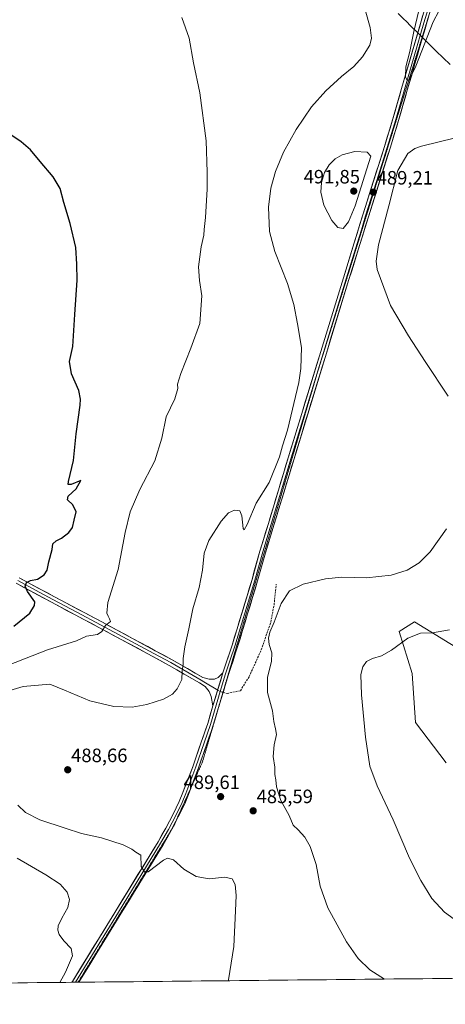
# Model space of a CAD drawing. Units: metres. Extents: x 570158 to 573606, y 4705653 to 4708001.
# Drawn here: x 571256 to 571476, y 4705653 to 4706162 of the extents above; entities that cross this region are included whole.
import ezdxf
from ezdxf.enums import TextEntityAlignment as Align

# ---------------------------------------------------------------- set-up
doc = ezdxf.new("R2010")
doc.units = ezdxf.units.M
doc.header["$MEASUREMENT"] = 0
doc.linetypes.add('TRAZOS2', pattern=[0.375, 0.25, -0.125])
doc.linetypes.add('TRAZOSX2', pattern=[1.5, 1, -0.5])
for name, color, linetype, lineweight in [('Arbolado forestal CxS', 92, 'Continuous', 0), ('Carátula', 7, 'Continuous', 5), ('Cultivos herbáceos CxS', 92, 'Continuous', 0), ('Curva de nivel maestra', 36, 'Continuous', 30), ('Curva de nivel normal', 36, 'Continuous', 0), ('Layer 0', 7, 'Continuous', 0), ('Municipio', 9, 'Continuous', 13), ('Municipio CxS', 142, 'Continuous', 0), ('Punto de cota en terreno', 7, 'Continuous', 0), ('Rótulo de punto de cota en terreno', 19, 'Continuous', 0), ('Senda', 19, 'TRAZOSX2', 0), ('Vía pecuaria eje', 92, 'TRAZOS2', 0)]:
    doc.layers.add(name, color=color, linetype=linetype, lineweight=lineweight)
doc.styles.add('Arial', font='txt', dxfattribs={"height": 0.2})

# ---------------------------------------------------------------- blocks, each defined once
blk = doc.blocks.new('*U151')
at = {"layer": 'Cultivos herbáceos CxS', "color": 92, "linetype": 'Continuous', "lineweight": 0}
for points in [[(572064.35, 4705672.08, 513.36), (570182.86, 4705652.64, 460.33)], [(571523.65, 4705811.61, 502.88), (571460.43, 4705850.36, 494.29), (571452.56, 4705845.4, 494.76), (571459.13, 4705823.67, 497.79), (571460.94, 4705798.35, 498.61), (571476.74, 4705777.45, 500.01)]]:
    blk.add_polyline3d(points, dxfattribs=at)
blk = doc.blocks.new('5PATER')
at = {"layer": 'Carátula', "linetype": 'Continuous', "lineweight": 5}
h = blk.add_hatch(color=250, dxfattribs=at)
edge = h.paths.add_edge_path()
edge.add_ellipse((0, 0.01), major_axis=(-1.33, -1.34), ratio=0.999422, start_angle=0, end_angle=360)

msp = doc.modelspace()

# ---------------------------------------------------------------- linework, layer by layer
at = {"layer": 'Arbolado forestal CxS', "color": 92, "linetype": 'Continuous', "lineweight": 0}
for points in [[(571476.74, 4705777.45, 500.01), (571460.94, 4705798.35, 498.61), (571459.13, 4705823.67, 497.79), (571452.56, 4705845.4, 494.76), (571460.43, 4705850.36, 494.29), (571523.65, 4705811.61, 502.88)], [(571523.65, 4705811.61, 502.88), (571460.43, 4705850.36, 494.29), (571452.56, 4705845.4, 494.76), (571459.13, 4705823.67, 497.79), (571460.94, 4705798.35, 498.61), (571476.74, 4705777.45, 500.01)]]:
    msp.add_polyline3d(points, dxfattribs=at)
at = {"layer": 'Cultivos herbáceos CxS', "color": 92, "linetype": 'Continuous', "lineweight": 0}
for points in [[(571523.65, 4705811.61, 502.88), (571460.43, 4705850.36, 494.29), (571452.56, 4705845.4, 494.76), (571459.13, 4705823.67, 497.79), (571460.94, 4705798.35, 498.61), (571476.74, 4705777.45, 500.01)], [(572064.35, 4705672.08, 513.36), (570182.86, 4705652.64, 460.33)]]:
    msp.add_polyline3d(points, dxfattribs=at)
at = {"layer": 'Curva de nivel maestra', "color": 36, "linetype": 'Continuous', "lineweight": 30}
msp.add_polyline3d([(571253.27, 4705848.05, 475), (571261.4, 4705854.76, 475), (571263.98, 4705858.76, 475), (571264.08, 4705860.76, 475), (571260.29, 4705866.09, 475), (571259.06, 4705868.76, 475), (571259.77, 4705870.6, 475), (571261.87, 4705871.64, 475), (571265.52, 4705872.37, 475), (571268.94, 4705874.62, 475), (571270.38, 4705877.09, 475), (571271.35, 4705881.43, 475), (571273.07, 4705887.76, 475), (571273.39, 4705890.7, 475), (571275.18, 4705892.23, 475), (571277.93, 4705893.58, 475), (571281.72, 4705896.48, 475), (571283.58, 4705899.09, 475), (571284.34, 4705902.85, 475), (571285.37, 4705907.17, 475), (571283.64, 4705910.86, 475), (571280.94, 4705913.35, 475), (571281.29, 4705915.23, 475), (571285.49, 4705919.18, 475), (571287.9, 4705923.4, 475), (571282.83, 4705921.33, 475), (571281.29, 4705921.33, 475), (571281.52, 4705922.88, 475), (571283.99, 4705933.75, 475), (571285.43, 4705947.58, 475), (571287.44, 4705962.42, 475), (571287.66, 4705965.43, 475), (571286.74, 4705969.86, 475), (571283, 4705978.54, 475), (571282.06, 4705984.86, 475), (571283.66, 4705992.75, 475), (571284.71, 4706009.23, 475), (571286, 4706027.01, 475), (571285.87, 4706035.26, 475), (571285.22, 4706043.91, 475), (571282.36, 4706056.3, 475), (571279.11, 4706067.16, 475), (571277.2, 4706074.4, 475), (571273.55, 4706080.31, 475), (571266.79, 4706088.24, 475), (571261.9, 4706094.32, 475), (571256.97, 4706098.49, 475), (571247.52, 4706104.9, 475)], dxfattribs=at)
at = {"layer": 'Curva de nivel normal', "color": 36, "linetype": 'Continuous', "lineweight": 0}
for points in [[(571476.01, 4706171.49, 490), (571470.14, 4706160.5, 490), (571461.13, 4706137.58, 490), (571457.73, 4706130.56, 490), (571456.69, 4706130.26, 490), (571455.73, 4706132.08, 490), (571455.98, 4706137.31, 490), (571458, 4706145.24, 490), (571460.12, 4706155.52, 490), (571464.31, 4706173.82, 490)], [(571340.09, 4706162.8, 480), (571343.84, 4706152.06, 480), (571346.2, 4706139.27, 480), (571349.48, 4706123.78, 480), (571352.73, 4706099.07, 480), (571353.11, 4706082.74, 480), (571353.2, 4706074.07, 480), (571352.29, 4706059.41, 480), (571351.61, 4706053.07, 480), (571351.43, 4706050.19, 480), (571350.13, 4706044.19, 480), (571348.7, 4706033.85, 480), (571349.25, 4706026.74, 480), (571350.52, 4706018.84, 480), (571349.41, 4706004.49, 480), (571344.77, 4705991.85, 480), (571339.55, 4705978.75, 480), (571337.86, 4705973.22, 480), (571338.02, 4705970.91, 480), (571336.47, 4705965.69, 480), (571332.06, 4705956.28, 480), (571329.69, 4705945.24, 480), (571326.1, 4705933.51, 480), (571318.4, 4705918.79, 480), (571313.43, 4705907.28, 480), (571310.87, 4705896.46, 480), (571307.11, 4705877.4, 480), (571301.82, 4705860.38, 480), (571301.22, 4705854.77, 480), (571302.08, 4705853.3, 480), (571302.72, 4705851.86, 480), (571303.15, 4705850.59, 480), (571300.66, 4705848.44, 480), (571298.79, 4705845.27, 480), (571296.48, 4705843.84, 480), (571290.8, 4705842.86, 480), (571285.66, 4705840.56, 480), (571270.56, 4705835.84, 480), (571241.83, 4705824.6, 480)], [(571241.87, 4705812.03, 485), (571258.04, 4705816.94, 485), (571271.78, 4705818.16, 485), (571279.47, 4705815.08, 485), (571292.5, 4705809.48, 485), (571304.98, 4705806.54, 485), (571314.34, 4705806.21, 485), (571322.07, 4705807.54, 485), (571330.53, 4705810.33, 485), (571335.2, 4705812.91, 485), (571337.73, 4705815.74, 485), (571340.08, 4705820.5, 485), (571340.28, 4705824.77, 485), (571340.86, 4705828.44, 485), (571340.86, 4705831.44, 485), (571341.73, 4705837.44, 485), (571343.75, 4705846.77, 485), (571345.81, 4705857.1, 485), (571349.11, 4705868.09, 485), (571350.77, 4705877.09, 485), (571351.65, 4705885.76, 485), (571354.1, 4705892.34, 485), (571360.52, 4705902.4, 485), (571364.2, 4705906.63, 485), (571367.3, 4705908.1, 485), (571370.08, 4705907.7, 485), (571371.14, 4705905.21, 485), (571371.81, 4705898.56, 485), (571372.3, 4705897.88, 485), (571373.96, 4705900.6, 485), (571378.58, 4705911.73, 485), (571385.29, 4705922.31, 485), (571390.6, 4705935.7, 485), (571392.18, 4705941.27, 485), (571394.72, 4705949.49, 485), (571400.57, 4705974.08, 485), (571401.68, 4705981.27, 485), (571401.98, 4705992.08, 485), (571399.89, 4706004.42, 485), (571398, 4706014.46, 485), (571394.74, 4706025.19, 485), (571388.2, 4706041.78, 485), (571385.48, 4706052.15, 485), (571384.88, 4706064.73, 485), (571386.08, 4706074.57, 485), (571388.5, 4706083.07, 485), (571392.62, 4706093.07, 485), (571399.23, 4706104.84, 485), (571407.18, 4706116.48, 485), (571414.48, 4706124.84, 485), (571422.65, 4706132.2, 485), (571429.11, 4706137.44, 485), (571433.61, 4706142.37, 485), (571437.37, 4706148.43, 485), (571438.26, 4706152.08, 485), (571437.54, 4706157.51, 485), (571434.94, 4706166.76, 485)], [(571477.84, 4705966.96, 490), (571465.87, 4705984.9, 490), (571457.38, 4705998.12, 490), (571447.96, 4706013.85, 490), (571441.13, 4706032.44, 490), (571440.53, 4706036.84, 490), (571441.82, 4706045.29, 490), (571447.09, 4706065.38, 490), (571451.85, 4706083.6, 490), (571457.05, 4706092.38, 490), (571460.58, 4706095.08, 490), (571463.96, 4706096.26, 490), (571481.6, 4706100.59, 490)], [(571423.51, 4706053.6, 490), (571426.27, 4706057.07, 490), (571429.76, 4706065.35, 490), (571437.9, 4706091.12, 490), (571435.94, 4706093.11, 490), (571429.62, 4706093.5, 490), (571423.01, 4706091.76, 490), (571419.44, 4706089.7, 490), (571416.25, 4706086.65, 490), (571413.88, 4706082.68, 490), (571412.26, 4706077.48, 490), (571411.95, 4706072.5, 490), (571413.61, 4706065.76, 490), (571417.59, 4706057.85, 490), (571420.7, 4706054.17, 490), (571423.51, 4706053.6, 490)], [(571444.96, 4705665.68, 490), (571437.4, 4705670.47, 490), (571431.25, 4705676.34, 490), (571425.31, 4705684.92, 490), (571415.56, 4705702.49, 490), (571411.71, 4705713.64, 490), (571409.58, 4705724.84, 490), (571406.41, 4705734.23, 490), (571403.79, 4705738.97, 490), (571400.32, 4705742.81, 490), (571397.72, 4705745.31, 490), (571395.57, 4705750.16, 490), (571391.34, 4705757.92, 490), (571389, 4705765.03, 490), (571388.65, 4705768.69, 490), (571388.24, 4705771.41, 490), (571388.27, 4705775.18, 490), (571387.3, 4705780.77, 490), (571387.77, 4705786.78, 490), (571389.05, 4705792.14, 490), (571388.46, 4705795.11, 490), (571387.69, 4705798.81, 490), (571387.02, 4705804.27, 490), (571384.32, 4705813.9, 490), (571384.47, 4705821.78, 490), (571386.55, 4705829.76, 490), (571386.62, 4705834.36, 490), (571385.26, 4705838.56, 490), (571384.95, 4705841.98, 490), (571385.65, 4705845, 490), (571387.9, 4705850.16, 490), (571391.54, 4705859.79, 490), (571395.86, 4705866.3, 490), (571402.92, 4705869.78, 490), (571414.43, 4705872.63, 490), (571422.92, 4705873.38, 490), (571435.52, 4705873.15, 490), (571448.4, 4705874.43, 490), (571456.65, 4705877.01, 490), (571462.76, 4705880.78, 490), (571468.44, 4705886.46, 490), (571477.03, 4705898.4, 490)], [(571486, 4705693, 495), (571475.94, 4705700.21, 495), (571469.42, 4705707.35, 495), (571463.66, 4705716.58, 495), (571457.91, 4705728.21, 495), (571449.33, 4705748.07, 495), (571441.15, 4705765.49, 495), (571437.38, 4705775.82, 495), (571435.14, 4705790.77, 495), (571433.02, 4705812.6, 495), (571432.74, 4705823.08, 495), (571433.7, 4705827.15, 495), (571435.65, 4705829.78, 495), (571438.71, 4705831.46, 495), (571443.32, 4705832.74, 495), (571448.57, 4705835.64, 495), (571457.06, 4705841.97, 495), (571463.57, 4705844.54, 495), (571469.76, 4705844.68, 495), (571478.49, 4705846.28, 495)], [(571364.2, 4705664.85, 485), (571364.3, 4705665.22, 485), (571366.99, 4705682.54, 485), (571367.9, 4705700.96, 485), (571368.19, 4705708.89, 485), (571367.74, 4705714.52, 485), (571366.17, 4705717.42, 485), (571362.34, 4705718.3, 485), (571354.2, 4705717.54, 485), (571347.44, 4705718.77, 485), (571341.15, 4705722.56, 485), (571335.8, 4705727.31, 485), (571332.69, 4705728.13, 485), (571330.65, 4705727.13, 485), (571322.62, 4705721.2, 485), (571320.74, 4705721.04, 485), (571319, 4705723.92, 485), (571318.82, 4705729.74, 485), (571316.24, 4705731.32, 485), (571314.29, 4705732.8, 485), (571309.8, 4705735.1, 485), (571298.52, 4705738.74, 485), (571288.21, 4705740.86, 485), (571279.76, 4705743.64, 485), (571266.7, 4705748.02, 485), (571259.29, 4705751.84, 485), (571255.36, 4705755.65, 485)], [(571254.91, 4705728.15, 480), (571269.73, 4705719.64, 480), (571277.15, 4705714.72, 480), (571280.76, 4705710.55, 480), (571282, 4705706.76, 480), (571281.18, 4705702.61, 480), (571278.03, 4705697.16, 480), (571276.08, 4705693.16, 480), (571275.92, 4705690.98, 480), (571276.68, 4705688.68, 480), (571279.09, 4705685.52, 480), (571282.94, 4705681.41, 480), (571283.6, 4705677.65, 480), (571279.92, 4705669.19, 480), (571277.04, 4705663.95, 480)]]:
    msp.add_polyline3d(points, dxfattribs=at)
at = {"layer": 'Layer 0', "linetype": 'Continuous', "lineweight": 0}
for points in [[(571361.29, 4705823.99), (571366.04, 4705838.3), (571376.39, 4705872.31), (571380.44, 4705886.93), (571384.84, 4705901.26), (571395.23, 4705935.57), (571411.24, 4705987.85), (571423.63, 4706028.13), (571429.3, 4706046.34), (571433.66, 4706060.68), (571444.87, 4706096.02), (571449.24, 4706110.36), (571453.78, 4706125.97), (571470.07, 4706182.29), (571470.02, 4706187.79), (571468.15, 4706195.85)], [(571475.37, 4706189.42), (571470.77, 4706177.82), (571465.21, 4706160.05), (571455.24, 4706125.55), (571452.97, 4706117.74), (571450.7, 4706109.93), (571446.32, 4706095.57), (571440.71, 4706077.9), (571435.11, 4706060.23), (571432.93, 4706053.06), (571430.75, 4706045.89), (571425.08, 4706027.69), (571412.69, 4705987.41), (571396.68, 4705935.13), (571386.29, 4705900.82), (571381.9, 4705886.51), (571377.85, 4705871.89), (571367.49, 4705837.84), (571365.12, 4705830.69), (571362.74, 4705823.54), (571359.99, 4705814.32)], [(571467.69, 4706163.16), (571456.69, 4706125.12), (571452.15, 4706109.49), (571447.77, 4706095.12), (571436.55, 4706059.78), (571432.2, 4706045.44), (571426.53, 4706027.24), (571414.14, 4705986.96), (571398.13, 4705934.69), (571387.74, 4705900.38), (571383.35, 4705886.08), (571379.3, 4705871.46), (571368.93, 4705837.38), (571364.19, 4705823.08), (571361.45, 4705813.91)], [(571256, 4705873.14), (571274.19, 4705863.29), (571298.77, 4705850.29), (571326.37, 4705835.42), (571335.12, 4705830.67), (571350.9, 4705821.6), (571354.16, 4705820.66), (571356.91, 4705820.71), (571358.86, 4705821.6), (571361.29, 4705823.99)], [(571356.18, 4705806.88), (571355.31, 4705811.68), (571354.2, 4705814.39), (571352.18, 4705816.93), (571349.21, 4705818.84), (571333.54, 4705827.85), (571324.83, 4705832.58), (571297.25, 4705847.44), (571272.66, 4705860.45), (571254.46, 4705870.3)], [(571255.23, 4705871.72), (571264.33, 4705866.8), (571273.43, 4705861.87), (571285.72, 4705855.37), (571298.01, 4705848.87), (571325.6, 4705834), (571334.33, 4705829.26), (571350.06, 4705820.22), (571351.54, 4705819.27), (571358.64, 4705815.11)], [(571361.29, 4705823.99), (571356.18, 4705806.88)], [(571359.99, 4705814.32), (571354.91, 4705797.33), (571351.58, 4705787.73), (571347.33, 4705775.39), (571342.09, 4705761.63), (571340.19, 4705756.93), (571336.92, 4705750.29), (571333.16, 4705743.02), (571329.14, 4705735.89), (571307.32, 4705700.35), (571285.04, 4705664.03)], [(571361.45, 4705813.91), (571356.35, 4705796.86), (571356.26, 4705796.61)], [(571358.64, 4705815.11), (571359.99, 4705814.32)], [(571283.22, 4705664.01), (571283.54, 4705664.51), (571327.83, 4705736.66), (571331.82, 4705743.74), (571335.56, 4705750.97), (571338.8, 4705757.55), (571340.68, 4705762.18), (571345.9, 4705775.91), (571350.14, 4705788.22), (571353.46, 4705797.79), (571356.18, 4705806.88)], [(571356.26, 4705796.61), (571353.01, 4705787.23), (571348.75, 4705774.87), (571345.13, 4705765.35)], [(571345.13, 4705765.35), (571343.5, 4705761.07), (571341.57, 4705756.31), (571338.27, 4705749.6), (571336.73, 4705746.63)], [(571336.73, 4705746.63), (571334.99, 4705743.27)], [(571334.99, 4705743.27), (571334.49, 4705742.3), (571330.44, 4705735.12), (571286.82, 4705664.05)], [(571285.04, 4705664.03), (571283.22, 4705664.01)], [(571286.44, 4705664.04), (571285.04, 4705664.03)], [(571286.82, 4705664.05), (571286.44, 4705664.04)]]:
    msp.add_lwpolyline(points, dxfattribs=at)
for points in [[(571468.5, 4706165.96, 490.3), (571467.19, 4706161.42, 490.27), (571465.88, 4706156.88, 490.17), (571464.56, 4706152.35, 489.93), (571463.25, 4706147.81, 489.8), (571461.94, 4706143.27, 489.97), (571460.63, 4706138.73, 489.86), (571459.31, 4706134.2, 489.54), (571458, 4706129.66, 489.64), (571456.69, 4706125.12, 489.77), (571455.56, 4706121.21, 489.56), (571454.42, 4706117.31, 489.48), (571453.29, 4706113.4, 489.54), (571452.15, 4706109.49, 489.67), (571451.06, 4706105.9, 489.55), (571449.96, 4706102.31, 489.42), (571448.87, 4706098.71, 489.42), (571447.77, 4706095.12, 489.46), (571446.37, 4706090.7, 489.35), (571444.97, 4706086.29, 489.27), (571443.56, 4706081.87, 489.27), (571442.16, 4706077.45, 489.24), (571440.76, 4706073.03, 489.09), (571439.36, 4706068.62, 489.14), (571437.95, 4706064.2, 489.11), (571436.55, 4706059.78, 488.98), (571435.1, 4706055, 488.87), (571433.65, 4706050.22, 488.81), (571432.2, 4706045.44, 488.73), (571430.78, 4706040.89, 488.53), (571429.37, 4706036.34, 488.44), (571427.95, 4706031.79, 488.41), (571426.53, 4706027.24, 488.29), (571425.15, 4706022.76, 488.13), (571423.78, 4706018.29, 487.97), (571422.4, 4706013.81, 487.89), (571421.02, 4706009.34, 487.79), (571419.65, 4706004.86, 487.48), (571418.27, 4706000.39, 487.33), (571416.89, 4705995.91, 487.24), (571415.52, 4705991.44, 487.01), (571414.14, 4705986.96, 486.81), (571412.68, 4705982.21, 486.74), (571411.23, 4705977.46, 486.72), (571409.77, 4705972.7, 486.4), (571408.32, 4705967.95, 486.31), (571406.86, 4705963.2, 486.44), (571405.41, 4705958.45, 486.3), (571403.95, 4705953.7, 486.35), (571402.5, 4705948.95, 486.24), (571401.04, 4705944.19, 486.22), (571399.59, 4705939.44, 486.07), (571398.13, 4705934.69, 486.08), (571396.83, 4705930.4, 486.17), (571395.53, 4705926.11, 486.08), (571394.23, 4705921.82, 486.03), (571392.94, 4705917.54, 486.06), (571391.64, 4705913.25, 486.21), (571390.34, 4705908.96, 486.08), (571389.04, 4705904.67, 486.09), (571387.74, 4705900.38, 486.22), (571386.28, 4705895.61, 486.31), (571384.81, 4705890.85, 486.32), (571383.35, 4705886.08, 486.46), (571382.34, 4705882.43, 486.51), (571381.33, 4705878.77, 486.41), (571380.31, 4705875.12, 486.43), (571379.3, 4705871.46, 486.57), (571378, 4705867.2, 486.68), (571376.71, 4705862.94, 486.65), (571375.41, 4705858.68, 486.6), (571374.12, 4705854.42, 486.66), (571372.82, 4705850.16, 486.79), (571371.52, 4705845.9, 486.72), (571370.23, 4705841.64, 486.74), (571368.93, 4705837.38, 486.9), (571367.75, 4705833.81, 486.93), (571366.56, 4705830.23, 486.85), (571365.38, 4705826.66, 486.8), (571364.19, 4705823.08, 486.81), (571362.88, 4705818.71, 486.92), (571361.58, 4705814.34, 486.86), (571360.27, 4705809.97, 486.85), (571358.96, 4705805.6, 486.87), (571357.66, 4705801.23, 486.94), (571356.35, 4705796.86, 486.94), (571355.24, 4705793.65, 486.88), (571354.12, 4705790.44, 486.95), (571353.01, 4705787.23, 487.05), (571351.59, 4705783.11, 487.1), (571350.17, 4705778.99, 487.05), (571348.75, 4705774.87, 487.14), (571347, 4705770.27, 487.19), (571345.25, 4705765.67, 487.1), (571343.5, 4705761.07, 487.06), (571342.54, 4705758.69, 487.03), (571341.57, 4705756.31, 486.88), (571339.92, 4705752.96, 486.65), (571338.27, 4705749.6, 486.6), (571336.38, 4705745.95, 486.39), (571334.49, 4705742.3, 486.14), (571332.47, 4705738.71, 486.03), (571330.44, 4705735.12, 485.71), (571327.87, 4705730.94, 485.5), (571325.31, 4705726.76, 485.19), (571322.74, 4705722.58, 484.88), (571320.18, 4705718.4, 484.6), (571317.61, 4705714.22, 484.26), (571315.04, 4705710.04, 483.76), (571312.48, 4705705.86, 483.61), (571309.91, 4705701.67, 483.22), (571307.34, 4705697.49, 482.99), (571304.78, 4705693.31, 482.58), (571302.21, 4705689.13, 482.59), (571299.65, 4705684.95, 482.09), (571297.08, 4705680.77, 482.07), (571294.51, 4705676.59, 481.81), (571291.95, 4705672.41, 481.74), (571289.38, 4705668.23, 481.5), (571286.82, 4705664.05, 481.49), (571283.22, 4705664.01, 481.32), (571283.54, 4705664.51, 481.3), (571286.15, 4705668.75, 481.58), (571288.75, 4705673, 481.67), (571291.36, 4705677.24, 482), (571293.96, 4705681.49, 481.99), (571296.57, 4705685.73, 482.37), (571299.17, 4705689.97, 482.5), (571301.78, 4705694.22, 482.9), (571304.38, 4705698.46, 483.09), (571306.99, 4705702.71, 483.45), (571309.59, 4705706.95, 483.6), (571312.2, 4705711.2, 484.08), (571314.8, 4705715.44, 484.28), (571317.41, 4705719.68, 484.66), (571320.01, 4705723.93, 484.94), (571322.62, 4705728.17, 485.26), (571325.22, 4705732.42, 485.52), (571327.83, 4705736.66, 485.67), (571329.83, 4705740.2, 485.94), (571331.82, 4705743.74, 486.14), (571333.69, 4705747.36, 486.29), (571335.56, 4705750.97, 486.48), (571337.18, 4705754.26, 486.46), (571338.8, 4705757.55, 486.67), (571340.68, 4705762.18, 486.97), (571342.42, 4705766.76, 486.96), (571344.16, 4705771.33, 487.08), (571345.9, 4705775.91, 487.13), (571347.31, 4705780.01, 487.04), (571348.73, 4705784.12, 486.98), (571350.14, 4705788.22, 486.98), (571351.25, 4705791.41, 486.97), (571352.35, 4705794.6, 486.86), (571353.46, 4705797.79, 486.78), (571354.82, 4705802.34, 486.79), (571356.18, 4705806.88, 486.91), (571357.46, 4705811.16, 486.87), (571358.74, 4705815.44, 486.83), (571360.01, 4705819.71, 486.84), (571361.29, 4705823.99, 486.84), (571362.48, 4705827.57, 486.76), (571363.67, 4705831.15, 486.69), (571364.85, 4705834.72, 486.68), (571366.04, 4705838.3, 486.74), (571367.33, 4705842.55, 486.58), (571368.63, 4705846.8, 486.46), (571369.92, 4705851.05, 486.49), (571371.22, 4705855.31, 486.6), (571372.51, 4705859.56, 486.54), (571373.8, 4705863.81, 486.49), (571375.1, 4705868.06, 486.4), (571376.39, 4705872.31, 486.58), (571377.4, 4705875.97, 486.38), (571378.42, 4705879.62, 486.21), (571379.43, 4705883.28, 486.22), (571380.44, 4705886.93, 486.29), (571381.91, 4705891.71, 486.34), (571383.37, 4705896.48, 486.19), (571384.84, 4705901.26, 486.13), (571386.14, 4705905.55, 486.2), (571387.44, 4705909.84, 486.07), (571388.74, 4705914.13, 485.89), (571390.04, 4705918.42, 485.93), (571391.33, 4705922.7, 486.13), (571392.63, 4705926.99, 485.96), (571393.93, 4705931.28, 485.81), (571395.23, 4705935.57, 485.91), (571396.69, 4705940.32, 486.17), (571398.14, 4705945.08, 486.03), (571399.6, 4705949.83, 485.97), (571401.05, 4705954.58, 486.24), (571402.51, 4705959.33, 486.28), (571403.96, 4705964.09, 486.26), (571405.42, 4705968.84, 486.37), (571406.87, 4705973.59, 486.61), (571408.33, 4705978.34, 486.61), (571409.78, 4705983.1, 486.59), (571411.24, 4705987.85, 486.92), (571412.62, 4705992.33, 487.01), (571413.99, 4705996.8, 486.97), (571415.37, 4706001.28, 487.22), (571416.75, 4706005.75, 487.54), (571418.12, 4706010.23, 487.59), (571419.5, 4706014.7, 487.72), (571420.88, 4706019.18, 487.96), (571422.25, 4706023.65, 488.12), (571423.63, 4706028.13, 488.2), (571425.05, 4706032.68, 488.33), (571426.47, 4706037.24, 488.49), (571427.88, 4706041.79, 488.47), (571429.3, 4706046.34, 488.59), (571430.75, 4706051.12, 488.81), (571432.21, 4706055.9, 488.86), (571433.66, 4706060.68, 488.92), (571435.06, 4706065.1, 489.07), (571436.46, 4706069.52, 489.11), (571437.86, 4706073.93, 489.03), (571439.27, 4706078.35, 489.16), (571440.67, 4706082.77, 489.27), (571442.07, 4706087.19, 489.3), (571443.47, 4706091.6, 489.27), (571444.87, 4706096.02, 489.4), (571446.33, 4706100.8, 489.54), (571447.78, 4706105.58, 489.49), (571449.24, 4706110.36, 489.45), (571450.38, 4706114.26, 489.48), (571451.51, 4706118.17, 489.75), (571452.65, 4706122.07, 489.61), (571453.78, 4706125.97, 489.47), (571455.14, 4706130.66, 489.58), (571456.5, 4706135.36, 489.92), (571457.85, 4706140.05, 489.7), (571459.21, 4706144.74, 489.61), (571460.57, 4706149.44, 489.79), (571461.93, 4706154.13, 490.15), (571463.28, 4706158.82, 490.04), (571464.64, 4706163.52, 489.99)], [(571256, 4705873.14, 474.48), (571259.64, 4705871.17, 474.61), (571263.28, 4705869.2, 475.23), (571266.91, 4705867.23, 475.67), (571270.55, 4705865.26, 476.02), (571274.19, 4705863.29, 476.66), (571278.29, 4705861.12, 477.1), (571282.38, 4705858.96, 477.68), (571286.48, 4705856.79, 478.15), (571290.58, 4705854.62, 478.66), (571294.67, 4705852.46, 479.18), (571298.77, 4705850.29, 479.65), (571302.71, 4705848.17, 480.17), (571306.66, 4705846.04, 480.64), (571310.6, 4705843.92, 481.18), (571314.54, 4705841.79, 481.57), (571318.48, 4705839.67, 482.12), (571322.43, 4705837.54, 482.54), (571326.37, 4705835.42, 482.99), (571330.75, 4705833.05, 483.67), (571335.12, 4705830.67, 484.29), (571339.07, 4705828.4, 484.74), (571343.01, 4705826.14, 485.19), (571346.96, 4705823.87, 485.71), (571350.9, 4705821.6, 486.01), (571354.16, 4705820.66, 486.33), (571356.91, 4705820.71, 486.54), (571358.86, 4705821.6, 486.64), (571361.29, 4705823.99, 486.84), (571361.29, 4705823.99, 486.84), (571360.01, 4705819.71, 486.84), (571358.74, 4705815.44, 486.83), (571357.46, 4705811.16, 486.87), (571356.18, 4705806.88, 486.91), (571355.31, 4705811.68, 486.66), (571354.2, 4705814.39, 486.43), (571352.18, 4705816.93, 486.24), (571349.21, 4705818.84, 485.94), (571345.29, 4705821.09, 485.5), (571341.38, 4705823.35, 485.07), (571337.46, 4705825.6, 484.52), (571333.54, 4705827.85, 484.11), (571329.19, 4705830.22, 483.51), (571324.83, 4705832.58, 483.04), (571320.89, 4705834.7, 482.55), (571316.95, 4705836.83, 482.05), (571313.01, 4705838.95, 481.58), (571309.07, 4705841.07, 481.1), (571305.13, 4705843.19, 480.61), (571301.19, 4705845.32, 480.05), (571297.25, 4705847.44, 479.73), (571293.15, 4705849.61, 479.14), (571289.05, 4705851.78, 478.68), (571284.96, 4705853.95, 478), (571280.86, 4705856.11, 477.4), (571276.76, 4705858.28, 477.15), (571272.66, 4705860.45, 476.18), (571269.02, 4705862.42, 475.89), (571265.38, 4705864.39, 475.39), (571261.74, 4705866.36, 474.79), (571258.1, 4705868.33, 474.61), (571254.46, 4705870.3, 473.99)]]:
    msp.add_polyline3d(points, dxfattribs=at)
at = {"layer": 'Municipio', "color": 9, "linetype": 'Continuous', "lineweight": 13}
msp.add_polyline3d([(571451.97, 4706164.89, 486.3), (571455.33, 4706161.54, 486.74), (571455.74, 4706161.12, 486.82), (571458.95, 4706157.92, 488.51), (571462.16, 4706154.73, 490.12), (571465.37, 4706151.53, 489.77), (571465.9, 4706151.01, 489.64), (571468.8, 4706148.18, 488.88), (571471.71, 4706145.34, 488.54), (571475.28, 4706141.86, 488.55), (571478.85, 4706138.39, 488.59)], dxfattribs=at)
msp.add_polyline3d([(571451.97, 4706164.89, 486.3), (571455.33, 4706161.54, 486.74), (571455.74, 4706161.12, 486.82), (571458.95, 4706157.92, 488.51), (571462.16, 4706154.73, 490.12), (571465.37, 4706151.53, 489.77), (571465.9, 4706151.01, 489.64), (571468.8, 4706148.18, 488.88), (571471.71, 4706145.34, 488.54), (571475.28, 4706141.86, 488.55), (571478.85, 4706138.39, 488.59)], dxfattribs=at)
at = {"layer": 'Municipio CxS', "color": 142, "linetype": 'Continuous', "lineweight": 0}
for points in [[(571451.97, 4706164.89, 486.3), (571455.33, 4706161.54, 486.74), (571455.74, 4706161.12, 486.82), (571458.95, 4706157.92, 488.51), (571462.16, 4706154.73, 490.12), (571465.37, 4706151.53, 489.77), (571465.9, 4706151.01, 489.64), (571468.8, 4706148.18, 488.88), (571471.71, 4706145.34, 488.54), (571475.28, 4706141.86, 488.55), (571478.85, 4706138.39, 488.59)], [(571478.85, 4706138.39, 488.59), (571475.28, 4706141.86, 488.55), (571471.71, 4706145.34, 488.54), (571468.8, 4706148.18, 488.88), (571465.9, 4706151.01, 489.64), (571465.37, 4706151.53, 489.77), (571462.16, 4706154.73, 490.12), (571458.95, 4706157.92, 488.51), (571455.74, 4706161.12, 486.82), (571455.33, 4706161.54, 486.74), (571451.97, 4706164.89, 486.3)], [(571479.69, 4705666.04, 491.82), (571474.7, 4705665.99, 491.6), (571469.72, 4705665.94, 491.34), (571464.73, 4705665.89, 491.1), (571459.74, 4705665.84, 490.84), (571454.75, 4705665.78, 490.57), (571449.76, 4705665.73, 490.29), (571444.78, 4705665.68, 489.97), (571439.79, 4705665.63, 489.61), (571434.8, 4705665.58, 489.31), (571429.81, 4705665.53, 489.08), (571424.83, 4705665.47, 488.77), (571419.84, 4705665.42, 488.37), (571414.85, 4705665.37, 487.92), (571409.86, 4705665.32, 487.5), (571404.87, 4705665.27, 487.13), (571399.89, 4705665.22, 486.8), (571394.9, 4705665.17, 486.49), (571389.91, 4705665.11, 486.22), (571384.92, 4705665.06, 485.93), (571379.94, 4705665.01, 485.65), (571374.95, 4705664.96, 485.4), (571369.96, 4705664.91, 485.2), (571364.97, 4705664.86, 484.97), (571359.98, 4705664.8, 484.74), (571355, 4705664.75, 484.51), (571350.01, 4705664.7, 484.24), (571345.02, 4705664.65, 483.97), (571340.03, 4705664.6, 483.72), (571335.04, 4705664.55, 483.48), (571330.06, 4705664.5, 483.21), (571325.07, 4705664.44, 482.94), (571320.08, 4705664.39, 482.7), (571315.09, 4705664.34, 482.45), (571310.11, 4705664.29, 482.2), (571305.12, 4705664.24, 481.87), (571300.13, 4705664.19, 481.48), (571295.14, 4705664.13, 481.2), (571290.15, 4705664.08, 481.24), (571285.17, 4705664.03, 481.43), (571280.18, 4705663.98, 480.74), (571275.19, 4705663.93, 479.23), (571270.2, 4705663.88, 478.59), (571265.22, 4705663.83, 478.18), (571260.23, 4705663.77, 477.77), (571255.24, 4705663.72, 477.37)]]:
    msp.add_polyline3d(points, dxfattribs=at)
at = {"layer": 'Senda', "color": 19, "linetype": 'TRAZOSX2', "lineweight": 0}
for points in [[(571361.45, 4705813.91), (571363.46, 4705813.34), (571370.37, 4705814.74), (571374.97, 4705822.15), (571381.18, 4705835.87), (571386.08, 4705850.18), (571387.79, 4705858.99), (571388.89, 4705869.81)], [(571359.99, 4705814.32), (571361.38, 4705813.93)], [(571361.38, 4705813.93), (571361.45, 4705813.91)]]:
    msp.add_lwpolyline(points, dxfattribs=at)
at = {"layer": 'Vía pecuaria eje', "color": 92, "linetype": 'TRAZOS2', "lineweight": 0}
for points in [[(571467.69, 4706163.16, 490.26), (571466.44, 4706159.16, 490.34), (571465.42, 4706155.86, 490.11), (571464.4, 4706152.56, 489.96)], [(571464.4, 4706152.56, 489.96), (571462.93, 4706147.87, 489.88), (571461.47, 4706143.19, 490.1), (571460.01, 4706138.5, 489.84), (571458.54, 4706133.82, 489.65), (571457.08, 4706129.13, 489.84), (571455.61, 4706124.45, 489.7), (571454.15, 4706119.76, 489.56), (571452.68, 4706115.08, 489.63), (571451.22, 4706110.39, 489.71), (571449.75, 4706105.71, 489.52), (571448.29, 4706101.02, 489.47), (571446.82, 4706096.34, 489.49), (571445.36, 4706091.65, 489.34), (571443.89, 4706086.97, 489.29), (571442.43, 4706082.28, 489.28), (571440.96, 4706077.59, 489.2), (571439.5, 4706072.91, 489.07), (571438.03, 4706068.22, 489.14), (571436.57, 4706063.54, 489.05), (571435.1, 4706058.85, 488.94), (571433.64, 4706054.17, 488.86), (571432.18, 4706049.48, 488.8), (571430.71, 4706044.8, 488.65), (571429.25, 4706040.11, 488.49), (571427.78, 4706035.43, 488.45), (571426.32, 4706030.74, 488.36), (571424.85, 4706026.06, 488.21), (571423.39, 4706021.37, 488.07), (571421.92, 4706016.69, 487.98), (571420.46, 4706012, 487.79), (571418.99, 4706007.32, 487.6), (571417.53, 4706002.63, 487.47), (571416.06, 4705997.95, 487.29), (571414.6, 4705993.26, 487.08), (571413.13, 4705988.58, 486.94), (571411.67, 4705983.89, 486.9), (571410.2, 4705979.21, 486.73), (571408.82, 4705974.52, 486.53), (571407.44, 4705969.84, 486.47), (571406.05, 4705965.15, 486.47), (571404.67, 4705960.47, 486.32), (571403.28, 4705955.78, 486.33), (571401.9, 4705951.1, 486.34), (571400.52, 4705946.41, 486.19), (571399.13, 4705941.73, 486.13), (571397.75, 4705937.04, 486.13), (571396.36, 4705932.36, 486.19), (571394.98, 4705927.67, 486.07), (571393.6, 4705922.99, 486.09), (571392.21, 4705918.3, 486.13), (571390.83, 4705913.62, 486.16), (571389.44, 4705908.93, 486.1), (571388.06, 4705904.25, 486.16), (571386.68, 4705899.56, 486.31), (571385.29, 4705894.88, 486.29), (571383.91, 4705890.19, 486.34), (571382.52, 4705885.51, 486.47), (571381.14, 4705880.82, 486.42), (571379.76, 4705876.14, 486.4), (571378.37, 4705871.45, 486.58), (571376.99, 4705866.77, 486.65), (571375.6, 4705862.08, 486.59), (571374.22, 4705857.4, 486.61), (571372.84, 4705852.71, 486.72), (571371.45, 4705848.03, 486.72), (571370.07, 4705843.34, 486.65), (571368.69, 4705838.66, 486.84), (571367.3, 4705833.97, 486.89), (571365.92, 4705829.29, 486.82), (571364.53, 4705824.6, 486.79), (571363.15, 4705819.92, 486.9), (571361.77, 4705815.23, 486.88), (571361.38, 4705813.93, 486.87)], [(571361.38, 4705813.93, 486.87), (571360.38, 4705810.55, 486.85), (571359, 4705805.86, 486.87), (571357.61, 4705801.18, 486.95), (571356.26, 4705796.61, 486.93)], [(571356.26, 4705796.61, 486.93), (571356.23, 4705796.5, 486.93), (571354.85, 4705791.81, 486.91), (571353.46, 4705787.13, 487.04), (571352.08, 4705782.44, 487.11), (571350.69, 4705777.76, 487.07), (571348.84, 4705773.62, 487.16), (571346.98, 4705769.49, 487.19), (571345.13, 4705765.35, 487.1)], [(571345.13, 4705765.35, 487.1), (571343.28, 4705761.22, 487.05), (571341.42, 4705757.09, 486.9), (571339.57, 4705752.95, 486.63), (571337.71, 4705748.82, 486.59), (571336.73, 4705746.63, 486.43)], [(571336.73, 4705746.63, 486.43), (571335.86, 4705744.68, 486.3), (571334.99, 4705743.27, 486.22)], [(571334.99, 4705743.27, 486.22), (571333.26, 4705740.44, 486.06), (571330.66, 4705736.19, 485.8), (571328.06, 4705731.95, 485.55), (571325.45, 4705727.71, 485.33), (571322.85, 4705723.46, 484.98), (571320.25, 4705719.22, 484.67), (571317.65, 4705714.97, 484.32), (571315.05, 4705710.73, 483.88), (571312.45, 4705706.49, 483.68), (571309.85, 4705702.24, 483.34), (571307.25, 4705698, 483.09), (571304.65, 4705693.75, 482.64), (571302.05, 4705689.51, 482.65), (571299.45, 4705685.27, 482.14), (571296.84, 4705681.02, 482.13), (571294.24, 4705676.78, 481.84), (571291.64, 4705672.53, 481.79), (571289.04, 4705668.29, 481.52), (571286.44, 4705664.04, 481.51)]]:
    msp.add_polyline3d(points, dxfattribs=at)

# ---------------------------------------------------------------- block references
at = {"layer": 'Cultivos herbáceos CxS', "color": 92, "linetype": 'Continuous', "lineweight": 0}
msp.add_blockref('*U151', (0, 0), dxfattribs=at)
at = {"layer": 'Punto de cota en terreno', "linetype": 'Continuous', "lineweight": 0}
for p in [(571429, 4706073, 491.85), (571439.09, 4706072.44, 489.21), (571281.07, 4705773.87, 488.66), (571360.15, 4705759.98, 489.61), (571376.99, 4705752.67, 485.59)]:
    msp.add_blockref('5PATER', p, dxfattribs=at)

# ---------------------------------------------------------------- texts
at = {"layer": 'Rótulo de punto de cota en terreno', "color": 19, "linetype": 'Continuous', "lineweight": 0, "style": 'Arial'}
for s, p in [('491,85', (571403.09, 4706074.76)), ('489,21', (571440.85, 4706074.2)), ('488,66', (571282.83, 4705775.63)), ('489,61', (571340.99, 4705761.74)), ('485,59', (571378.75, 4705754.43))]:
    msp.add_text(s, height=7, dxfattribs=at).set_placement(p, align=Align.BOTTOM_LEFT)

doc.saveas('drawing.dxf')
